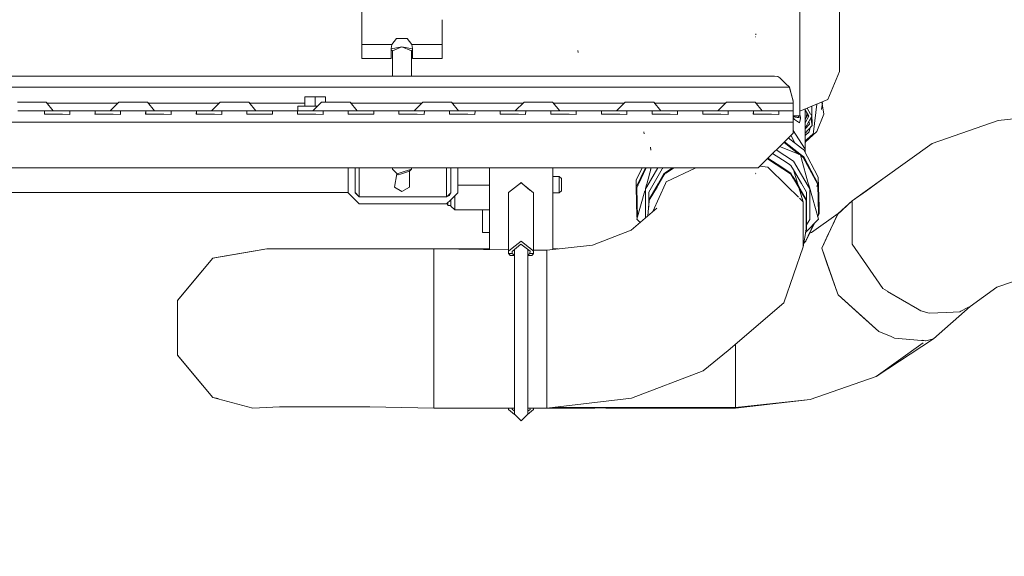
# Model space of a CAD drawing. Units: millimetres. Extents: x 737 to 8631, y -599 to 3658.
# Drawn here: x 3200 to 3822, y 470 to 809 of the extents above; entities that cross this region are included whole.
import ezdxf

# ---------------------------------------------------------------- set-up
doc = ezdxf.new("R2010")
doc.units = ezdxf.units.MM
doc.layers.add('1', color=7, linetype='Continuous', true_color=0xffffff)
doc.styles.add('blockfont', font='simplex.shx')
doc.dimstyles.get("Standard").update_dxf_attribs({"dimtxt": 0.18, "dimasz": 0.18, "dimexe": 0.18, "dimexo": 0.0625, "dimgap": 0.09, "dimtad": 0, "dimtih": 1, "dimtoh": 1, "dimdec": 4, "dimzin": 0, "dimdsep": 46, "dimtxsty": 'Standard', "dimcen": 0.09, "dimadec": 0, "dimazin": 0, "dimtfac": 1, "dimtdec": 4, "dimtofl": 0, "dimtmove": 0, "dimatfit": 3, "dimfxl": 1, "dimtolj": 1, "dimtzin": 0, "dimarcsym": 0})

# ---------------------------------------------------------------- blocks, each defined once
blk = doc.blocks.new('_U0')
at = {"layer": '1', "color": 18, "lineweight": 13}
for p, q in [((8394.900221, 1012.699981), (8394.900221, -560.941428)), ((976.750034, 985.471447), (976.750034, -560.941428)), ((976.750034, -558.941428), (4605.106377, -558.941428)), ((8394.900221, -558.941428), (4766.543877, -558.941428))]:
    blk.add_line(p, q, dxfattribs=at)
at = {"layer": '1', "color": 18, "lineweight": 70}
for points in [[(976.750034, -558.941428), (1026.749985, -545.543968), (1026.750083, -572.338888)], [(8394.900221, -558.941428), (8344.90027, -572.338888), (8344.900171, -545.543968)]]:
    blk.add_solid(points, dxfattribs=at)
at = {"layer": '1', "color": 18, "linetype": 'Continuous', "lineweight": 13, "insert": (4609.256377, -597.837261), "char_height": 50, "attachment_point": 7, "line_spacing_factor": 0.903614, "style": 'blockfont'}
blk.add_mtext('\\W1.1836;OAL', dxfattribs=at)
blk = doc.blocks.new('_U2')
at = {"layer": '1', "color": 18, "lineweight": 13}
for p, q in [((4365, 1320), (4365, -20.941428)), ((1800, 164), (1800, -20.941428)), ((1800, -18.941428), (3001.78125, -18.941428)), ((4365, -18.941428), (3163.21875, -18.941428)), ((2979.166667, -93.941428), (2954.166667, -93.941428)), ((2954.166667, -93.941428), (2954.166667, -187.691428)), ((3210.833333, -93.941428), (3185.833333, -93.941428)), ((3210.833333, -187.691428), (3210.833333, -93.941428)), ((2954.166667, -187.691428), (2979.166667, -187.691428)), ((3185.833333, -187.691428), (3210.833333, -187.691428))]:
    blk.add_line(p, q, dxfattribs=at)
at = {"layer": '1', "color": 18, "lineweight": 70}
for points in [[(1800, -18.941428), (1849.999951, -5.543968), (1850.000049, -32.338888)], [(4365, -18.941428), (4315.000049, -32.338888), (4314.999951, -5.543968)]]:
    blk.add_solid(points, dxfattribs=at)
at = {"layer": '1', "color": 18, "linetype": 'Continuous', "lineweight": 13, "char_height": 50, "attachment_point": 7, "line_spacing_factor": 0.903614, "style": 'blockfont'}
for s, insert in [('\\W1.2996;101', (3005.93125, -57.837261)), ('\\W1.1591;2565', (2978.691667, -179.712261))]:
    blk.add_mtext(s, dxfattribs=dict(at, insert=insert))

msp = doc.modelspace()

# ---------------------------------------------------------------- linework, layer by layer
at = {"layer": '1', "color": 18, "linetype": 'Continuous', "lineweight": 13}
for p, q in [((3692.624825, 794.026693), (3692.624825, 826.964934)), ((3415.660638, 793.728669), (3415.660638, 819.631715)), ((3717.624921, 818.759938), (3717.624921, 787.499805)), ((3466.460723, 793.728669), (3466.460723, 809.440883)), ((3434.736985, 793.728669), (3437.660712, 797.572215)), ((3444.460648, 797.572215), (3437.660712, 797.572215)), ((3447.384375, 793.728669), (3444.460648, 797.572215)), ((3664.762753, 798.511525), (3664.541978, 798.572977)), ((3664.814252, 799.880763), (3664.641637, 800.51585)), ((3415.660638, 793.728669), (3434.736985, 793.728669)), ((3415.660638, 784.936627), (3415.660638, 793.728669)), ((3434.260625, 791.146179), (3434.736985, 793.728669)), ((3441.060561, 792.269428), (3434.260625, 791.065978)), ((3434.260625, 785.653194), (3434.260625, 791.146179)), ((3434.260625, 790.375848), (3435.060757, 789.728602)), ((3441.060561, 792.269428), (3435.060757, 789.728602)), ((3441.060561, 792.269428), (3447.860736, 791.065974)), ((3441.060561, 792.269428), (3447.060603, 789.728602)), ((3447.860736, 790.375848), (3447.060603, 789.728602)), ((3447.860736, 791.146179), (3447.384375, 793.728669)), ((3466.460723, 793.728669), (3447.384375, 793.728669)), ((3447.860736, 791.146179), (3447.860736, 785.653194)), ((3466.460723, 784.936627), (3466.460723, 793.728669)), ((3692.624825, 769.243737), (3692.624825, 794.026693)), ((3415.660638, 784.936627), (3434.260625, 784.796317)), ((3434.260625, 784.796317), (3434.260625, 785.653194)), ((3435.060757, 789.728602), (3435.060757, 773.700495)), ((3447.060603, 789.728602), (3447.060603, 773.700495)), ((3447.860736, 784.796317), (3447.860736, 785.653194)), ((3466.460723, 784.936627), (3447.860736, 784.796317)), ((3552.411812, 788.660308), (3552.26447, 790.040215)), ((3717.624921, 787.499805), (3717.624921, 776.643296)), ((2932.05573, 773.700495), (3676.44431, 773.700495)), ((3676.44431, 773.700495), (3678.611296, 773.574372)), ((3678.611296, 773.574372), (3679.935235, 772.622724)), ((3683.42616, 769.100745), (3679.935235, 772.622724)), ((3717.624921, 776.643296), (3710.302609, 758.965572)), ((3686.009425, 766.700466), (2922.490615, 766.700466)), ((3686.009425, 766.700466), (3683.42616, 769.100745)), ((3686.091202, 766.400476), (3686.009425, 766.700466)), ((3688.250083, 757.941981), (3686.009425, 766.700466)), ((3688.250083, 758.080919), (3686.091202, 766.400476)), ((3692.624825, 753.858765), (3692.624825, 769.243737)), ((3386.250037, 760.700544), (3379.750031, 760.700484)), ((3379.750031, 754.700502), (3379.750031, 760.700484)), ((3386.250037, 760.700544), (3386.250037, 754.700561)), ((3392.750043, 760.700484), (3386.250037, 760.700544)), ((3392.750043, 760.700484), (3392.750043, 757.200499)), ((3198.250073, 757.200499), (3205.15992, 757.200499)), ((3216.340083, 757.200499), (3205.15992, 757.200499)), ((3216.340083, 757.200499), (3220.789689, 751.700481)), ((3261.749957, 756.700476), (3216.74461, 756.700476)), ((3262.249964, 757.200499), (3256.750125, 751.700481)), ((3262.249964, 757.200499), (3269.159812, 757.200499)), ((3280.340213, 757.200499), (3269.159812, 757.200499)), ((3280.340213, 757.200499), (3284.789818, 751.700481)), ((3325.750065, 756.700476), (3280.74474, 756.700476)), ((3326.250094, 757.200499), (3320.750016, 751.700481)), ((3326.250094, 757.200499), (3333.159941, 757.200499)), ((3344.340104, 757.200499), (3333.159941, 757.200499)), ((3344.340104, 757.200499), (3348.78971, 751.700481)), ((3379.750031, 756.700476), (3344.744631, 756.700476)), ((3375.250119, 754.700502), (3379.750031, 754.700526)), ((3375.250119, 754.700502), (3375.250119, 751.700481)), ((3379.750058, 754.700526), (3386.250037, 754.700561)), ((3387.749869, 754.70041), (3384.75001, 751.700584)), ((3387.750012, 754.700553), (3386.250037, 754.700561)), ((3390.249985, 757.200499), (3387.750007, 754.700547)), ((3390.249985, 757.200499), (3397.159833, 757.200499)), ((3408.340234, 757.200499), (3397.159833, 757.200499)), ((3408.340234, 757.200499), (3412.789839, 751.700481)), ((3453.750086, 756.700476), (3408.744761, 756.700476)), ((3454.250115, 757.200499), (3448.750037, 751.700481)), ((3454.250115, 757.200499), (3461.159962, 757.200499)), ((3472.340125, 757.200499), (3461.159962, 757.200499)), ((3472.340125, 757.200499), (3476.789731, 751.700481)), ((3517.749978, 756.700476), (3472.744652, 756.700476)), ((3518.250006, 757.200499), (3512.749928, 751.700481)), ((3518.250006, 757.200499), (3525.159854, 757.200499)), ((3536.340254, 757.200499), (3525.159854, 757.200499)), ((3536.340254, 757.200499), (3540.78986, 751.700481)), ((3581.750107, 756.700476), (3536.744782, 756.700476)), ((3582.250136, 757.200499), (3576.750058, 751.700481)), ((3582.250136, 757.200499), (3589.159745, 757.200499)), ((3600.340146, 757.200499), (3589.159745, 757.200499)), ((3600.340146, 757.200499), (3604.789752, 751.700481)), ((3645.749999, 756.700476), (3600.744673, 756.700476)), ((3646.250027, 757.200499), (3640.749949, 751.700481)), ((3646.250027, 757.200499), (3653.159875, 757.200499)), ((3664.340275, 757.200499), (3653.159875, 757.200499)), ((3664.340275, 757.200499), (3668.789881, 751.700481)), ((3688.250083, 756.700476), (3664.744803, 756.700476)), ((3688.250083, 758.080919), (3688.250083, 757.941981)), ((3688.250083, 756.700476), (3688.250083, 757.941981)), ((3688.250083, 751.700481), (3688.250083, 756.700476)), ((3692.624825, 751.64326), (3710.302609, 758.965572)), ((3692.624825, 748.643299), (3692.624825, 753.858765)), ((3695.87757, 752.990579), (3695.87757, 727.581044)), ((3699.386349, 749.74132), (3697.185093, 753.532168)), ((3700.132865, 754.753164), (3700.132865, 752.653857)), ((3703.270832, 756.05294), (3701.080102, 738.596757)), ((3706.312197, 752.598484), (3706.763047, 756.663581)), ((3706.537996, 757.406232), (3707.696217, 749.776681)), ((3706.587963, 757.426929), (3706.763047, 756.663581)), ((3208.250064, 751.700481), (3198.308724, 751.700481)), ((3216.19131, 751.700481), (3208.250064, 751.700481)), ((3215.160149, 750.227233), (3215.146559, 749.6502)), ((3215.146559, 749.6502), (3216.730851, 749.637802)), ((3215.193528, 751.626571), (3215.160149, 750.227233)), ((3216.19131, 751.700481), (3215.193528, 751.626571)), ((3215.193528, 751.626571), (3215.193528, 749.649832)), ((3223.24993, 751.700481), (3216.19131, 751.700481)), ((3216.730851, 749.637802), (3219.797152, 749.613722)), ((3219.797152, 749.613722), (3223.24993, 749.613722)), ((3223.24993, 751.700481), (3230.308551, 751.700481)), ((3223.24993, 749.613722), (3226.702946, 749.613722)), ((3226.702946, 749.613722), (3231.227654, 749.554892)), ((3230.308551, 751.700481), (3231.306571, 751.626571)), ((3240.250128, 751.700481), (3230.308551, 751.700481)), ((3231.2298, 749.612888), (3231.227654, 749.554892)), ((3231.306571, 751.626571), (3231.2298, 749.612888)), ((3240.250128, 751.700481), (3248.191374, 751.700481)), ((3247.160214, 750.227233), (3247.146386, 749.6502)), ((3247.146386, 749.6502), (3248.730916, 749.637802)), ((3247.193354, 751.626571), (3247.160214, 750.227233)), ((3248.191374, 751.700481), (3247.193354, 751.626571)), ((3247.193354, 751.626571), (3247.193354, 749.649833)), ((3248.191374, 751.700481), (3254.250067, 751.700481)), ((3248.730916, 749.637802), (3251.797217, 749.613722)), ((3251.797217, 749.613722), (3255.249995, 749.613722)), ((3254.250067, 751.700481), (3255.249995, 751.700481)), ((3255.249995, 751.700481), (3262.308615, 751.700481)), ((3255.249995, 749.613722), (3258.702773, 749.613722)), ((3258.702773, 749.613722), (3263.227719, 749.554892)), ((3262.308615, 751.700481), (3263.306636, 751.626571)), ((3272.249955, 751.700481), (3262.308615, 751.700481)), ((3263.229865, 749.612888), (3263.227719, 749.554892)), ((3263.306636, 751.626571), (3263.229865, 749.612888)), ((3280.191439, 751.700481), (3272.249955, 751.700481)), ((3279.160279, 750.227233), (3279.146451, 749.6502)), ((3279.146451, 749.6502), (3280.730981, 749.637802)), ((3279.193419, 751.626571), (3279.160279, 750.227233)), ((3280.191439, 751.700481), (3279.193419, 751.626571)), ((3279.193419, 751.626571), (3279.193419, 749.649833)), ((3280.191439, 751.700481), (3287.25006, 751.700481)), ((3280.730981, 749.637802), (3283.797282, 749.613722)), ((3283.797282, 749.613722), (3287.25006, 749.613722)), ((3290.250081, 751.700481), (3287.25006, 751.700481)), ((3287.25006, 749.613722), (3290.702838, 749.613722)), ((3290.250081, 751.700481), (3294.30868, 751.700481)), ((3290.702838, 749.613722), (3295.227545, 749.554892)), ((3294.30868, 751.700481), (3295.3067, 751.626571)), ((3294.30868, 751.700481), (3304.25002, 751.700481)), ((3295.22993, 749.612888), (3295.227545, 749.554892)), ((3295.3067, 751.626571), (3295.22993, 749.612888)), ((3312.191504, 751.700481), (3304.25002, 751.700481)), ((3311.193484, 751.626571), (3311.146516, 749.6502)), ((3311.146516, 749.6502), (3311.273831, 749.649246)), ((3312.191504, 751.700481), (3311.193484, 751.626571)), ((3311.193484, 751.626571), (3311.193484, 749.649848)), ((3311.273831, 749.649246), (3315.797108, 749.613722)), ((3312.191504, 751.700481), (3319.250125, 751.700481)), ((3315.797108, 749.613722), (3319.250125, 749.613722)), ((3319.250125, 751.700481), (3326.308507, 751.700481)), ((3319.250125, 749.613722), (3322.702903, 749.613722)), ((3322.702903, 749.613722), (3327.22761, 749.554892)), ((3326.308507, 751.700481), (3327.306527, 751.626571)), ((3344.191331, 751.700481), (3326.308507, 751.700481)), ((3327.229756, 749.612888), (3327.22761, 749.554892)), ((3327.306527, 751.626571), (3327.229756, 749.612888)), ((3343.19331, 751.626571), (3343.14658, 749.6502)), ((3343.14658, 749.6502), (3343.273658, 749.649246)), ((3344.191331, 751.700481), (3343.19331, 751.626571)), ((3343.19331, 751.626571), (3343.19331, 749.649849)), ((3343.273658, 749.649246), (3347.797173, 749.613722)), ((3344.191331, 751.700481), (3351.249951, 751.700481)), ((3347.797173, 749.613722), (3351.249951, 749.613722)), ((3354.249972, 751.700481), (3351.249951, 751.700481)), ((3351.249951, 749.613722), (3354.702967, 749.613722)), ((3358.308572, 751.700481), (3354.249972, 751.700481)), ((3354.702967, 749.613722), (3357.76903, 749.637802)), ((3357.76903, 749.637802), (3359.35356, 749.6502)), ((3358.308572, 751.700481), (3359.306592, 751.626571)), ((3358.308572, 751.700481), (3376.191395, 751.700481)), ((3359.306592, 751.626571), (3359.33997, 750.227233)), ((3359.306592, 749.649833), (3359.306592, 751.626571)), ((3359.35356, 749.6502), (3359.33997, 750.227233)), ((3375.193375, 751.626571), (3375.146407, 749.6502)), ((3375.146407, 749.6502), (3375.273722, 749.649246)), ((3376.191395, 751.700481), (3375.193375, 751.626571)), ((3375.193375, 751.626571), (3375.193375, 749.649848)), ((3384.75001, 751.700584), (3375.250119, 751.700481)), ((3375.273722, 749.649246), (3379.797238, 749.613722)), ((3376.191395, 751.700481), (3382.250088, 751.700481)), ((3379.797238, 749.613722), (3383.250016, 749.613722)), ((3382.250088, 751.700481), (3383.250016, 751.700481)), ((3383.250016, 751.700481), (3390.308636, 751.700481)), ((3383.250016, 749.613722), (3386.702794, 749.613722)), ((3386.702794, 749.613722), (3391.22774, 749.554892)), ((3390.308636, 751.700481), (3391.306657, 751.626571)), ((3400.249976, 751.700481), (3390.308636, 751.700481)), ((3391.229886, 749.612888), (3391.22774, 749.554892)), ((3391.306657, 751.626571), (3391.229886, 749.612888)), ((3408.19146, 751.700481), (3400.249976, 751.700481)), ((3407.19344, 751.626571), (3407.146472, 749.6502)), ((3407.146472, 749.6502), (3407.273787, 749.649246)), ((3408.19146, 751.700481), (3407.19344, 751.626571)), ((3407.19344, 751.626571), (3407.19344, 749.649848)), ((3407.273787, 749.649246), (3411.797303, 749.613722)), ((3415.250081, 751.700481), (3408.19146, 751.700481)), ((3411.797303, 749.613722), (3415.250081, 749.613722)), ((3415.250081, 751.700481), (3422.308701, 751.700481)), ((3415.250081, 749.613722), (3418.702859, 749.613722)), ((3418.702859, 749.613722), (3421.76916, 749.637802)), ((3421.76916, 749.637802), (3423.353451, 749.6502)), ((3422.308701, 751.700481), (3423.306721, 751.626571)), ((3432.250041, 751.700481), (3422.308701, 751.700481)), ((3423.306721, 751.626571), (3423.339862, 750.227233)), ((3423.306721, 749.649834), (3423.306721, 751.626571)), ((3423.353451, 749.6502), (3423.339862, 750.227233)), ((3432.250041, 751.700481), (3440.191525, 751.700481)), ((3439.193505, 751.626571), (3439.146537, 749.6502)), ((3439.146537, 749.6502), (3439.273852, 749.649246)), ((3440.191525, 751.700481), (3439.193505, 751.626571)), ((3439.193505, 751.626571), (3439.193505, 749.649848)), ((3439.273852, 749.649246), (3443.797129, 749.613722)), ((3440.191525, 751.700481), (3446.24998, 751.700481)), ((3443.797129, 749.613722), (3447.249907, 749.613722)), ((3446.24998, 751.700481), (3447.249907, 751.700481)), ((3447.249907, 751.700481), (3454.308528, 751.700481)), ((3447.249907, 749.613722), (3450.702923, 749.613722)), ((3450.702923, 749.613722), (3455.227631, 749.554892)), ((3454.308528, 751.700481), (3455.306548, 751.626571)), ((3464.250106, 751.700481), (3454.308528, 751.700481)), ((3455.229777, 749.612888), (3455.227631, 749.554892)), ((3455.306548, 751.626571), (3455.229777, 749.612888)), ((3472.191352, 751.700481), (3464.250106, 751.700481)), ((3471.193331, 751.626571), (3471.146363, 749.6502)), ((3471.146363, 749.6502), (3471.273678, 749.649246)), ((3472.191352, 751.700481), (3471.193331, 751.626571)), ((3471.193331, 751.626571), (3471.193331, 749.649848)), ((3471.273678, 749.649246), (3475.797194, 749.613722)), ((3472.191352, 751.700481), (3479.249972, 751.700481)), ((3475.797194, 749.613722), (3479.249972, 749.613722)), ((3482.249993, 751.700481), (3479.249972, 751.700481)), ((3479.249972, 749.613722), (3482.70275, 749.613722)), ((3482.249993, 751.700481), (3486.308593, 751.700481)), ((3482.70275, 749.613722), (3487.227696, 749.554892)), ((3486.308593, 751.700481), (3487.306613, 751.626571)), ((3486.308593, 751.700481), (3496.249932, 751.700481)), ((3487.229842, 749.612888), (3487.227696, 749.554892)), ((3487.306613, 751.626571), (3487.229842, 749.612888)), ((3504.191416, 751.700481), (3496.249932, 751.700481)), ((3503.160256, 750.227233), (3503.146428, 749.6502)), ((3503.146428, 749.6502), (3504.730958, 749.637802)), ((3503.193396, 751.626571), (3503.160256, 750.227233)), ((3504.191416, 751.700481), (3503.193396, 751.626571)), ((3503.193396, 751.626571), (3503.193396, 749.649833)), ((3504.191416, 751.700481), (3511.250037, 751.700481)), ((3504.730958, 749.637802), (3507.797259, 749.613722)), ((3507.797259, 749.613722), (3511.250037, 749.613722)), ((3511.250037, 751.700481), (3518.308657, 751.700481)), ((3511.250037, 749.613722), (3514.702815, 749.613722)), ((3514.702815, 749.613722), (3519.227761, 749.554892)), ((3518.308657, 751.700481), (3519.306678, 751.626571)), ((3528.249997, 751.700481), (3518.308657, 751.700481)), ((3519.229907, 749.612888), (3519.227761, 749.554892)), ((3519.306678, 751.626571), (3519.229907, 749.612888)), ((3528.249997, 751.700481), (3536.191481, 751.700481)), ((3535.160083, 750.227233), (3535.146493, 749.6502)), ((3535.146493, 749.6502), (3536.731023, 749.637802)), ((3535.193461, 751.626571), (3535.160083, 750.227233)), ((3536.191481, 751.700481), (3535.193461, 751.626571)), ((3535.193461, 751.626571), (3535.193461, 749.649833)), ((3536.191481, 751.700481), (3543.250102, 751.700481)), ((3536.731023, 749.637802), (3539.797085, 749.613722)), ((3539.797085, 749.613722), (3543.250102, 749.613722)), ((3546.250123, 751.700481), (3543.250102, 751.700481)), ((3543.250102, 749.613722), (3546.70288, 749.613722)), ((3550.308722, 751.700481), (3546.250123, 751.700481)), ((3546.70288, 749.613722), (3551.227587, 749.554892)), ((3550.308722, 751.700481), (3551.306742, 751.626571)), ((3550.308722, 751.700481), (3568.191308, 751.700481)), ((3551.229972, 749.612888), (3551.227587, 749.554892)), ((3551.306742, 751.626571), (3551.229972, 749.612888)), ((3567.160147, 750.227233), (3567.146558, 749.6502)), ((3567.146558, 749.6502), (3568.730849, 749.637802)), ((3567.193526, 751.626571), (3567.160147, 750.227233)), ((3568.191308, 751.700481), (3567.193526, 751.626571)), ((3567.193526, 751.626571), (3567.193526, 749.649832)), ((3568.191308, 751.700481), (3574.250001, 751.700481)), ((3568.730849, 749.637802), (3571.79715, 749.613722)), ((3571.79715, 749.613722), (3575.249928, 749.613722)), ((3574.250001, 751.700481), (3575.249928, 751.700481)), ((3575.249928, 751.700481), (3582.308549, 751.700481)), ((3575.249928, 749.613722), (3578.702944, 749.613722)), ((3578.702944, 749.613722), (3583.227652, 749.554892)), ((3582.308549, 751.700481), (3583.306569, 751.626571)), ((3592.250127, 751.700481), (3582.308549, 751.700481)), ((3583.229798, 749.612888), (3583.227652, 749.554892)), ((3583.306569, 751.626571), (3583.229798, 749.612888)), ((3600.191373, 751.700481), (3592.250127, 751.700481)), ((3599.160212, 750.227233), (3599.146384, 749.6502)), ((3599.146384, 749.6502), (3600.730914, 749.637802)), ((3599.193352, 751.626571), (3599.160212, 750.227233)), ((3600.191373, 751.700481), (3599.193352, 751.626571)), ((3599.193352, 751.626571), (3599.193352, 749.649833)), ((3607.249993, 751.700481), (3600.191373, 751.700481)), ((3600.730914, 749.637802), (3603.797215, 749.613722)), ((3603.797215, 749.613722), (3607.249993, 749.613722)), ((3607.249993, 751.700481), (3614.308613, 751.700481)), ((3607.249993, 749.613722), (3610.702771, 749.613722)), ((3610.702771, 749.613722), (3615.227717, 749.554892)), ((3614.308613, 751.700481), (3615.306634, 751.626571)), ((3624.249953, 751.700481), (3614.308613, 751.700481)), ((3615.229863, 749.612888), (3615.227717, 749.554892)), ((3615.306634, 751.626571), (3615.229863, 749.612888)), ((3624.249953, 751.700481), (3632.191437, 751.700481)), ((3631.160277, 750.227233), (3631.146449, 749.6502)), ((3631.146449, 749.6502), (3632.730979, 749.637802)), ((3631.193417, 751.626571), (3631.160277, 750.227233)), ((3632.191437, 751.700481), (3631.193417, 751.626571)), ((3631.193417, 751.626571), (3631.193417, 749.649833)), ((3632.191437, 751.700481), (3638.25013, 751.700481)), ((3632.730979, 749.637802), (3635.79728, 749.613722)), ((3635.79728, 749.613722), (3639.250058, 749.613722)), ((3638.25013, 751.700481), (3639.250058, 751.700481)), ((3639.250058, 751.700481), (3646.308678, 751.700481)), ((3639.250058, 749.613722), (3642.702836, 749.613722)), ((3642.702836, 749.613722), (3647.227544, 749.554892)), ((3646.308678, 751.700481), (3647.306699, 751.626571)), ((3656.250018, 751.700481), (3646.308678, 751.700481)), ((3647.229928, 749.612888), (3647.227544, 749.554892)), ((3647.306699, 751.626571), (3647.229928, 749.612888)), ((3664.191502, 751.700481), (3656.250018, 751.700481)), ((3663.193482, 751.626571), (3663.146514, 749.6502)), ((3663.146514, 749.6502), (3663.273829, 749.649246)), ((3664.191502, 751.700481), (3663.193482, 751.626571)), ((3663.193482, 751.626571), (3663.193482, 749.649848)), ((3663.273829, 749.649246), (3667.797106, 749.613722)), ((3664.191502, 751.700481), (3671.250123, 751.700481)), ((3667.797106, 749.613722), (3671.250123, 749.613722)), ((3674.249905, 751.700481), (3671.250123, 751.700481)), ((3671.250123, 749.613722), (3674.702901, 749.613722)), ((3674.249905, 751.700481), (3678.308505, 751.700481)), ((3674.702901, 749.613722), (3679.227608, 749.554892)), ((3678.308505, 751.700481), (3679.306525, 751.626571)), ((3678.308505, 751.700481), (3688.250083, 751.700481)), ((3679.229754, 749.612888), (3679.227608, 749.554892)), ((3679.306525, 751.626571), (3679.229754, 749.612888)), ((3688.250083, 751.700481), (3688.250083, 749.6502)), ((3688.250083, 744.700451), (3688.250083, 749.6502)), ((3688.250083, 748.643299), (3692.624825, 748.643299)), ((3691.865939, 747.663816), (3688.250083, 748.278048)), ((3688.250083, 747.940742), (3692.196149, 747.383316)), ((3688.250083, 747.624547), (3688.538092, 747.215827)), ((3688.538092, 747.215827), (3689.256448, 746.404191)), ((3691.865939, 747.663816), (3691.414529, 748.643299)), ((3691.666799, 748.643299), (3692.196387, 747.383316)), ((3692.196149, 747.383316), (3692.196387, 747.383316)), ((3692.258376, 744.240959), (3692.905921, 746.869286)), ((3693.058747, 747.489114), (3692.624825, 749.437299)), ((3693.058747, 747.489114), (3692.905921, 746.869286)), ((3698.222893, 748.440941), (3695.87757, 752.479921)), ((3696.404369, 751.572698), (3695.87757, 750.619582)), ((3698.222893, 748.440941), (3695.87757, 744.19761)), ((3695.87757, 746.349883), (3696.736592, 747.857948)), ((3696.12028, 751.058707), (3696.12028, 752.06194)), ((3696.89909, 750.720718), (3696.736592, 747.857948)), ((3697.269215, 750.083311), (3697.668647, 748.223541)), ((3700.132865, 748.455723), (3698.224663, 745.00325)), ((3700.132865, 748.455723), (3699.410331, 749.70002)), ((3700.366276, 742.440959), (3699.463295, 747.244282)), ((3699.784509, 747.825449), (3700.366276, 744.730909)), ((3700.366276, 744.730909), (3700.046231, 748.298978)), ((3700.132865, 752.562185), (3700.132865, 748.455723)), ((3707.696217, 749.776681), (3703.384656, 738.723298)), ((3865.022439, 750.7899), (3817.770499, 745.729168)), ((3865.022439, 750.7899), (3817.770499, 745.729168)), ((3125.757533, 744.700451), (3365.949997, 744.700451)), ((3365.950176, 744.700451), (3409.144467, 744.700451)), ((3409.144792, 744.700451), (3477.753926, 744.700451)), ((3477.757531, 744.700451), (3688.250083, 744.700451)), ((3688.250083, 744.700451), (3688.250083, 737.700482)), ((3689.256448, 746.404191), (3692.258376, 744.240959)), ((3698.19467, 744.948983), (3695.87757, 740.756699)), ((3695.87757, 740.333581), (3698.697108, 743.434985)), ((3700.366276, 742.440959), (3695.87757, 737.577152)), ((3698.322331, 745.17996), (3698.697108, 743.434985)), ((3698.792952, 740.355571), (3698.783684, 740.726117)), ((3699.017172, 740.979117), (3698.792952, 740.355571)), ((3698.828136, 740.774283), (3698.792952, 740.355571)), ((3700.366276, 744.730909), (3700.008638, 744.343382)), ((3700.366276, 744.730909), (3700.083579, 743.944741)), ((3700.366276, 744.730909), (3700.366276, 742.440959)), ((3776.088494, 731.143613), (3817.770499, 745.729168)), ((3817.770499, 745.729168), (3776.088494, 731.143613)), ((3594.196814, 737.252434), (3593.939322, 738.589306)), ((3688.250083, 737.700482), (3666.250008, 715.700467)), ((3693.625167, 728.129135), (3685.247905, 734.698312)), ((3686.871394, 736.321797), (3687.095422, 736.167808)), ((3687.095422, 736.167808), (3689.085475, 731.689014)), ((3693.625187, 731.069404), (3688.250083, 739.394056)), ((3695.87757, 731.973659), (3703.384656, 738.723298)), ((3698.470849, 738.577922), (3695.87757, 736.173744)), ((3696.879166, 733.653148), (3700.921792, 737.33594)), ((3698.470849, 738.577922), (3698.792952, 740.355571)), ((3698.621386, 740.187216), (3698.621519, 740.188646)), ((3700.921792, 737.33594), (3701.080102, 738.596757)), ((3598.394173, 726.798137), (3598.134774, 728.748997)), ((3679.702335, 729.152758), (3692.897576, 723.947425)), ((3682.416468, 731.866883), (3692.129016, 724.250611)), ((3682.772561, 732.222975), (3693.625136, 723.712699)), ((3695.87757, 727.581044), (3693.62523, 731.069339)), ((3694.988745, 727.059861), (3693.62523, 728.129086)), ((3695.87757, 732.740723), (3696.879166, 733.653148)), ((3695.87757, 731.71417), (3696.289982, 732.34446)), ((3744.890231, 708.752413), (3776.088494, 731.143613)), ((3744.890231, 708.752413), (3776.088494, 731.143613)), ((3672.361947, 721.812389), (3678.18864, 718.006105)), ((3675.356215, 724.806649), (3677.524216, 723.390397)), ((3677.548742, 723.374375), (3683.250839, 719.649465)), ((3677.589072, 727.0395), (3688.507336, 719.907125)), ((3693.625119, 721.336359), (3692.897576, 723.947425)), ((3693.004359, 723.564196), (3693.625131, 723.077405)), ((3693.62523, 723.712625), (3694.988745, 722.643395)), ((3693.62523, 723.077328), (3694.719332, 722.219368)), ((3694.719332, 722.219368), (3703.888196, 705.150266)), ((3704.209346, 709.894498), (3694.988745, 727.059861)), ((3694.988745, 722.643395), (3704.209346, 705.478092)), ((3695.87757, 727.581044), (3695.85801, 725.44161)), ((3471.908344, 715.700467), (2942.250031, 715.700467)), ((3407.050151, 700.018008), (3407.050151, 715.700467)), ((3411.550063, 700.018008), (3411.550063, 715.700467)), ((3414.175051, 702.204068), (3414.175051, 715.700467)), ((3435.060757, 715.700467), (3435.060757, 714.89497)), ((3447.060603, 715.700467), (3447.060603, 714.89497)), ((3469.325083, 702.204068), (3469.325083, 715.700467)), ((3514.178414, 715.700467), (3471.908412, 715.700467)), ((3471.950072, 700.018008), (3471.950072, 715.700467)), ((3476.449984, 715.700467), (3476.449984, 700.018008)), ((3496.382016, 715.700467), (3496.382016, 664.060905)), ((3646.925141, 715.700467), (3514.178431, 715.700467)), ((3536.382216, 715.700467), (3536.382216, 664.002651)), ((3592.87423, 715.700467), (3589.141625, 707.83778)), ((3589.141625, 703.421374), (3594.970803, 715.700467)), ((3590.503785, 705.292386), (3595.444925, 715.700467)), ((3595.75834, 705.305677), (3598.654726, 715.700467)), ((3595.866583, 703.787955), (3602.869831, 715.700467)), ((3606.005881, 715.700467), (3605.682636, 715.150632)), ((3607.666506, 712.783329), (3612.132088, 715.700467)), ((3612.498358, 715.700467), (3607.679777, 712.552712)), ((3612.62347, 715.700467), (3607.684308, 712.473974)), ((3607.697576, 712.243411), (3612.989707, 715.700467)), ((3608.010071, 706.813057), (3626.801963, 715.700467)), ((3608.010071, 706.813057), (3626.801963, 715.700467)), ((3666.250008, 715.700467), (3646.925229, 715.700467)), ((3672.325152, 716.10262), (3667.368148, 716.818604)), ((3672.325152, 716.10262), (3667.368148, 716.818604)), ((3677.615714, 717.820114), (3672.023049, 721.473493)), ((3677.860378, 717.89954), (3672.167774, 721.618217)), ((3677.943978, 717.92668), (3672.217245, 721.667688)), ((3684.307355, 704.405208), (3672.325152, 716.10262)), ((3672.325152, 716.10262), (3684.307355, 704.405208)), ((3686.642188, 711.923619), (3677.615714, 717.820114)), ((3686.75949, 712.08622), (3677.860378, 717.89954)), ((3686.821955, 712.127109), (3677.943978, 717.92668)), ((3678.18864, 718.006105), (3686.939257, 712.28977)), ((3683.250839, 719.649465), (3685.907635, 717.913906)), ((3685.954535, 717.883268), (3686.939257, 717.239996)), ((3688.52303, 714.546024), (3686.939257, 717.239996)), ((3688.507336, 719.907125), (3693.625048, 711.201907)), ((3697.686508, 706.760506), (3693.62523, 721.335962)), ((3438.060778, 711.840709), (3435.060757, 714.89497)), ((3437.907946, 711.996305), (3436.310548, 703.568836)), ((3439.962643, 712.486168), (3438.060778, 711.840709)), ((3438.060778, 711.840709), (3438.685673, 711.263497)), ((3438.685673, 711.263497), (3440.191287, 711.774488)), ((3439.962643, 712.486168), (3447.060603, 714.89497)), ((3445.810574, 713.681479), (3440.191287, 711.774488)), ((3447.060603, 714.89497), (3445.810574, 713.681479)), ((3445.810574, 713.681479), (3445.810574, 703.568836)), ((3540.407914, 710.244496), (3536.382216, 710.291541)), ((3540.407914, 710.244496), (3540.407914, 709.158798)), ((3541.907805, 708.945354), (3540.407914, 710.244496)), ((3605.616322, 715.037834), (3597.028273, 700.429698)), ((3598.373669, 714.668413), (3598.114985, 714.944502)), ((3606.825731, 711.273326), (3602.727502, 704.302238)), ((3607.090729, 712.08622), (3602.911301, 704.976968)), ((3607.028264, 712.127109), (3602.98608, 705.251484)), ((3603.169882, 705.92623), (3606.910962, 712.28977)), ((3607.208031, 711.923619), (3606.826118, 711.273985)), ((3606.910962, 712.28977), (3607.423059, 712.624298)), ((3607.429284, 712.389077), (3607.028264, 712.127109)), ((3664.762753, 711.839457), (3664.541978, 712.100943)), ((3664.814252, 712.997397), (3664.679068, 713.001748)), ((3686.642188, 711.923619), (3688.418762, 708.901666)), ((3688.226955, 709.590047), (3686.75949, 712.08622)), ((3688.148985, 709.869875), (3686.821955, 712.127109)), ((3686.939257, 712.28977), (3687.957156, 710.558335)), ((3688.315947, 709.948035), (3691.621305, 704.325652)), ((3693.62501, 705.867635), (3688.52303, 714.546024)), ((3694.661397, 694.297214), (3688.52303, 714.546024)), ((3693.62523, 711.201597), (3697.755346, 704.176277)), ((3704.708594, 691.14544), (3704.209346, 709.894498)), ((3436.310548, 703.568836), (3441.060561, 700.776835)), ((3445.810574, 703.568836), (3441.060561, 700.776835)), ((3496.382016, 704.658349), (3476.449984, 704.658349)), ((3508.403081, 700.024803), (3514.177531, 704.539756)), ((3514.177533, 704.539758), (3516.424674, 706.296762)), ((3514.959348, 705.151046), (3516.381997, 706.383129)), ((3517.573077, 705.351641), (3516.381997, 706.383129)), ((3517.589427, 705.359816), (3516.424674, 706.296762)), ((3521.882075, 701.620002), (3517.573138, 705.351587)), ((3524.343032, 699.927111), (3517.589491, 705.359765)), ((3540.407437, 705.106815), (3540.407199, 701.054831)), ((3540.407914, 709.158798), (3540.407437, 705.106815)), ((3541.907567, 705.106695), (3541.907328, 701.268037)), ((3541.907805, 708.945354), (3541.907567, 705.106695)), ((3589.141625, 703.421374), (3589.141625, 707.83778)), ((3589.640874, 684.672316), (3589.141625, 703.421374)), ((3589.465398, 703.105112), (3590.302367, 704.868115)), ((3589.465398, 703.105112), (3589.961015, 684.499004)), ((3590.148467, 705.420454), (3590.302367, 704.868115)), ((3595.073003, 702.438076), (3595.862454, 703.780931)), ((3595.073003, 702.438076), (3595.27542, 703.572531)), ((3595.27542, 703.572531), (3595.753133, 705.28699)), ((3595.27542, 703.572531), (3595.811556, 704.482131)), ((3597.028273, 695.479413), (3602.994332, 705.627621)), ((3602.802541, 704.93929), (3597.174424, 695.366045)), ((3602.724507, 704.659229), (3597.252625, 695.351501)), ((3602.532719, 703.970912), (3597.398776, 695.238073)), ((3599.662769, 688.026564), (3607.601184, 705.892821)), ((3607.601184, 705.892821), (3599.662769, 688.026564)), ((3608.010071, 706.813057), (3607.601184, 705.892821)), ((3608.010071, 706.813057), (3607.601184, 705.892821)), ((3691.676008, 697.211659), (3684.307355, 704.405208)), ((3691.676008, 697.211659), (3684.307355, 704.405208)), ((3691.847924, 703.578099), (3688.534191, 709.214651)), ((3691.940154, 703.273855), (3688.62291, 708.916523)), ((3691.621305, 704.325652), (3693.625143, 700.917143)), ((3693.625168, 700.555063), (3691.847924, 703.578099)), ((3693.625178, 700.407612), (3691.940154, 703.273855)), ((3696.821946, 700.429698), (3693.62523, 705.867262)), ((3698.574799, 703.572531), (3697.698362, 706.717964)), ((3697.773147, 704.145996), (3698.777217, 702.438076)), ((3698.574799, 703.572531), (3704.251784, 683.197697)), ((3698.777217, 702.438076), (3698.574799, 703.572531)), ((3703.275764, 703.891602), (3703.66338, 705.282738)), ((3703.888196, 705.150266), (3704.384822, 686.506291)), ((3704.209346, 705.478092), (3704.708594, 686.729034)), ((3725.682276, 694.761534), (3744.890231, 708.752413)), ((3744.890231, 708.752413), (3734.586257, 701.247056)), ((3407.050151, 700.196286), (3124.449986, 700.196286)), ((3414.175051, 692.892988), (3407.050151, 700.018008)), ((3414.175051, 697.398921), (3411.550063, 700.023909)), ((3414.175051, 697.39302), (3411.550063, 700.018008)), ((3414.175051, 697.398921), (3414.175051, 702.204068)), ((3414.175051, 697.398921), (3414.175051, 697.39302)), ((3414.175051, 697.398921), (3469.325083, 697.398921)), ((3414.175051, 697.39302), (3469.325083, 697.39302)), ((3433.000106, 697.395285), (3424.250144, 697.395106)), ((3424.250144, 697.395106), (3424.250144, 697.394987)), ((3424.250144, 697.39302), (3424.250144, 697.395106)), ((3424.250144, 697.394987), (3433.000106, 697.394868)), ((3450.500029, 697.395285), (3433.000106, 697.395285)), ((3433.000106, 697.394868), (3450.500029, 697.394868)), ((3459.249991, 697.395106), (3450.500029, 697.395285)), ((3459.249991, 697.394987), (3450.500029, 697.394868)), ((3459.249991, 697.394987), (3459.249991, 697.395106)), ((3459.249991, 697.39302), (3459.249991, 697.395106)), ((3461.506925, 697.398921), (3461.506924, 697.39302)), ((3462.518073, 697.398921), (3462.519898, 697.39302)), ((3468.356484, 697.398921), (3468.356483, 697.39302)), ((3469.325083, 697.398921), (3469.325083, 702.204068)), ((3469.325083, 697.398921), (3470.637578, 698.711415)), ((3469.325083, 697.39302), (3471.181172, 698.16186)), ((3469.325083, 697.398921), (3469.325083, 697.39302)), ((3470.106952, 698.178403), (3470.106952, 698.180789)), ((3470.637578, 698.711415), (3471.906983, 699.98082)), ((3471.181172, 698.16186), (3471.906977, 699.913976)), ((3476.449984, 700.018008), (3471.906704, 695.474652)), ((3471.907022, 699.914085), (3471.950072, 700.018008)), ((3471.907022, 699.914085), (3471.907023, 699.919488)), ((3471.907027, 699.980864), (3471.950072, 700.023909)), ((3471.907027, 699.980691), (3471.907027, 699.980864)), ((3471.937197, 700.010858), (3471.937197, 700.011035)), ((3471.937197, 699.986929), (3471.937197, 699.992555)), ((3474.437255, 689.235945), (3474.437255, 698.005245)), ((3508.403081, 663.067837), (3508.403081, 700.024803)), ((3524.343032, 662.970086), (3524.343032, 699.927111)), ((3540.407199, 699.969133), (3536.382216, 699.922762)), ((3541.907328, 701.268037), (3540.407199, 699.969133)), ((3540.407199, 701.054831), (3540.407199, 699.969133)), ((3594.632081, 701.263572), (3589.598435, 683.197697)), ((3595.073003, 684.086631), (3595.073003, 702.438076)), ((3597.028273, 695.479413), (3597.028273, 700.429698)), ((3692.166775, 702.526295), (3693.625203, 700.045509)), ((3693.62523, 700.916996), (3696.821946, 695.479413)), ((3696.675795, 695.366045), (3693.62523, 700.554959)), ((3696.597594, 695.351501), (3693.62523, 700.407524)), ((3693.62523, 700.045464), (3696.451443, 695.238073)), ((3696.821946, 695.479413), (3696.821946, 700.429698)), ((3698.777217, 702.438076), (3698.777217, 683.048924)), ((3734.586257, 701.247056), (3725.682276, 694.761534)), ((3734.586257, 701.247056), (3733.470464, 700.351089)), ((3734.586257, 701.247056), (3733.731421, 700.538377)), ((3469.325083, 692.892988), (3414.175051, 692.892988)), ((3471.906678, 695.474626), (3469.325083, 692.892988)), ((3469.642899, 692.980011), (3469.412105, 692.980011)), ((3470.106381, 691.812654), (3469.577307, 693.145216)), ((3470.106381, 691.812654), (3470.106548, 693.674466)), ((3471.906441, 691.812475), (3470.106381, 691.812654)), ((3471.906441, 691.812475), (3471.90677, 695.474718)), ((3471.906441, 691.812475), (3471.906704, 695.474652)), ((3471.937197, 692.980011), (3471.906525, 692.980011)), ((3471.937197, 691.449066), (3471.937197, 695.505146)), ((3474.437255, 689.235945), (3471.937197, 691.449066)), ((3596.570648, 685.372235), (3597.398776, 695.238073)), ((3597.028273, 690.824121), (3597.028273, 695.479413)), ((3597.174424, 695.366045), (3597.174424, 692.565275)), ((3597.252625, 695.351501), (3597.252625, 693.49692)), ((3694.661397, 694.297214), (3692.282223, 696.61985)), ((3694.661397, 694.297214), (3692.282223, 696.61985)), ((3694.661397, 686.683103), (3694.661397, 694.297214)), ((3694.661397, 694.297214), (3694.661397, 686.683103)), ((3696.451443, 695.238073), (3696.451443, 676.718612)), ((3696.597594, 676.777323), (3696.597594, 695.351501)), ((3696.675795, 676.76272), (3696.675795, 695.366045)), ((3696.821946, 695.479413), (3696.821946, 676.82143)), ((3704.708594, 686.729034), (3704.708594, 691.14544)), ((3725.682276, 694.761534), (3716.324109, 686.107298)), ((3725.682276, 694.761534), (3716.675776, 686.865171)), ((3725.682276, 694.761534), (3725.682276, 672.139128)), ((3725.682276, 694.761534), (3725.682276, 689.972957)), ((3496.382016, 689.235945), (3474.437255, 689.235945)), ((3492.108601, 689.235945), (3492.108601, 683.616837)), ((3602.271813, 690.266212), (3585.930365, 676.238437)), ((3602.271813, 690.266212), (3585.930365, 676.238437)), ((3589.883469, 684.220692), (3589.640874, 684.672316)), ((3694.661397, 670.805057), (3694.661397, 686.497331)), ((3694.661397, 686.497331), (3694.661397, 670.805057)), ((3716.675776, 686.865171), (3699.840563, 674.782475)), ((3716.675776, 686.865171), (3699.840563, 674.782475)), ((3704.384822, 686.506291), (3703.720067, 685.106043)), ((3704.708594, 686.729034), (3703.800715, 684.816596)), ((3706.455487, 664.835711), (3716.324109, 686.107298)), ((3716.675776, 686.865171), (3709.707993, 671.845992)), ((3716.324109, 686.107298), (3716.675776, 686.865171)), ((3725.682276, 667.35055), (3725.682276, 689.972957)), ((3492.108601, 674.830039), (3492.108601, 683.616837)), ((3591.619277, 681.121895), (3589.598435, 683.197697)), ((3591.570514, 681.080036), (3591.460322, 681.285173)), ((3701.44571, 680.315307), (3696.133631, 669.125875)), ((3696.148063, 674.873583), (3704.251784, 683.197697)), ((3701.871452, 680.752628), (3696.411151, 669.250568)), ((3698.777217, 683.048924), (3696.821946, 679.723023)), ((3496.382016, 674.830039), (3492.108601, 674.830039)), ((3561.473626, 666.865428), (3585.930365, 676.238437)), ((3561.473626, 666.865428), (3585.930365, 676.238437)), ((3694.661397, 665.832301), (3696.451443, 676.718612)), ((3696.821946, 676.82143), (3696.122351, 675.63143)), ((3696.675795, 676.76272), (3696.240846, 676.022888)), ((3696.332949, 676.327158), (3696.597594, 676.777323)), ((3699.840563, 674.782475), (3698.877256, 674.445388)), ((3698.877256, 674.445388), (3699.840563, 674.782475)), ((3725.682276, 672.139128), (3725.682276, 667.35055)), ((3516.31524, 667.359968), (3510.674733, 662.83985)), ((3516.424674, 669.339736), (3510.738016, 664.89347)), ((3516.31524, 667.359968), (3522.051352, 662.931104)), ((3521.997134, 664.857162), (3516.424674, 669.339736)), ((3532.625216, 663.574), (3561.473626, 666.865428)), ((3532.625216, 663.574), (3561.473626, 666.865428)), ((3694.661397, 665.832301), (3682.327288, 630.265613)), ((3694.661397, 665.832301), (3682.327288, 630.265613)), ((3694.661397, 665.832301), (3694.661397, 670.805057)), ((3694.661397, 665.832301), (3694.661397, 670.805057)), ((3695.028993, 668.067864), (3696.411151, 669.250568)), ((3695.050571, 668.199096), (3696.133631, 669.125875)), ((3709.707993, 671.845992), (3706.455487, 664.835711)), ((3734.586225, 654.368628), (3725.682276, 667.35055)), ((3725.682276, 667.35055), (3734.586257, 654.368659)), ((3347.323197, 663.047989), (3321.525115, 658.499082)), ((3355.746525, 664.533218), (3325.086135, 659.126957)), ((3347.323197, 663.047989), (3355.746525, 664.533218)), ((3355.746525, 664.533218), (3363.77551, 664.533218)), ((3355.746525, 664.533218), (3363.77551, 664.533218)), ((3363.77551, 664.533218), (3386.640328, 664.533218)), ((3363.77551, 664.533218), (3386.640328, 664.533218)), ((3420.86007, 664.533218), (3386.640328, 664.533218)), ((3420.86007, 664.533218), (3386.640328, 664.533218)), ((3461.225051, 664.533218), (3420.86007, 664.533218)), ((3461.225051, 664.533218), (3420.86007, 664.533218)), ((3461.225051, 664.533218), (3508.403081, 663.89941)), ((3461.225051, 663.047989), (3461.225051, 664.533218)), ((3496.382016, 664.468239), (3461.225051, 664.533218)), ((3461.225051, 664.533218), (3461.225051, 659.126957)), ((3461.225051, 664.533218), (3508.403081, 663.89941)), ((3496.382016, 664.468239), (3461.225051, 664.533218)), ((3461.225051, 658.499082), (3461.225051, 663.047989)), ((3510.674733, 664.84399), (3508.403081, 663.067837)), ((3508.431929, 661.530991), (3508.403081, 663.067837)), ((3510.744113, 661.530991), (3508.431929, 661.530991)), ((3508.992213, 660.949906), (3508.431929, 661.530991)), ((3509.552497, 660.36882), (3508.992213, 660.949906)), ((3509.552497, 660.36882), (3512.177008, 660.36882)), ((3510.744113, 661.530991), (3510.674733, 662.83985)), ((3511.613387, 660.949906), (3510.744113, 661.530991)), ((3512.177008, 660.57314), (3511.613387, 660.949906)), ((3512.177008, 664.043724), (3512.177008, 639.910002)), ((3520.55909, 664.083283), (3520.55909, 639.910002)), ((3520.55909, 660.573037), (3521.122712, 660.949906)), ((3520.55909, 660.36882), (3523.183602, 660.36882)), ((3521.991986, 661.530991), (3521.122712, 660.949906)), ((3522.051352, 662.931104), (3521.991986, 661.530991)), ((3521.991986, 661.530991), (3524.304408, 661.530991)), ((3524.343032, 662.970086), (3522.051352, 664.813548)), ((3523.183602, 660.36882), (3523.743886, 660.949906)), ((3524.304408, 661.530991), (3523.743886, 660.949906)), ((3524.343032, 662.970086), (3524.304408, 661.530991)), ((3524.343032, 663.685266), (3532.625216, 663.574)), ((3524.343032, 663.685266), (3532.625216, 663.574)), ((3532.625216, 663.574), (3532.625216, 662.445624)), ((3532.625216, 660.545428), (3532.625216, 663.574)), ((3532.625216, 660.545428), (3532.625216, 662.445624)), ((3532.625216, 660.545428), (3532.625216, 644.237836)), ((3532.625216, 660.123666), (3532.625216, 660.545428)), ((3532.625216, 635.97401), (3532.625216, 660.123666)), ((3539.760256, 664.388065), (3536.382216, 664.394308)), ((3539.760256, 664.388065), (3536.382216, 664.394308)), ((3709.707993, 655.452569), (3706.455487, 664.835711)), ((3706.455487, 664.835711), (3716.324109, 636.363884)), ((3299.188632, 631.879647), (3321.525115, 658.499082)), ((3309.542912, 644.21918), (3321.525115, 658.499082)), ((3321.525115, 658.499082), (3325.086135, 659.126957)), ((3461.225051, 658.499082), (3461.225051, 659.126957)), ((3461.225051, 644.21918), (3461.225051, 658.499082)), ((3461.225051, 658.499082), (3461.225051, 631.879647)), ((3709.707993, 655.452569), (3716.324132, 636.363961)), ((3744.890231, 639.345427), (3734.586226, 654.368626)), ((3744.890231, 639.345427), (3734.586257, 654.368659)), ((3839.524287, 648.068209), (3817.031878, 640.197535)), ((3817.031878, 640.197535), (3839.524287, 648.068209)), ((3299.188632, 631.879647), (3309.542912, 644.21918)), ((3461.225051, 631.879647), (3461.225051, 644.21918)), ((3532.625216, 644.237836), (3532.625216, 635.97401)), ((3512.177008, 639.910002), (3512.177008, 604.782839)), ((3520.55909, 639.910002), (3520.55909, 604.782839)), ((3532.625216, 603.147228), (3532.625216, 635.97401)), ((3532.625216, 635.97401), (3532.625216, 625.583609)), ((3716.324109, 636.363884), (3716.675776, 635.349413)), ((3716.324146, 636.363921), (3716.675776, 635.349413)), ((3732.442397, 621.247669), (3716.675776, 635.349413)), ((3716.675776, 635.349413), (3742.554444, 612.20326)), ((3744.890231, 639.345427), (3747.952241, 637.733002)), ((3747.842492, 637.616351), (3744.890231, 639.345427)), ((3766.867417, 626.473864), (3747.918202, 637.57201)), ((3800.196665, 628.114839), (3817.031878, 640.197535)), ((3800.196665, 628.114839), (3817.031878, 640.197535)), ((3299.188632, 631.879647), (3299.188632, 625.809034)), ((3299.188632, 603.200932), (3299.188632, 631.879647)), ((3461.225051, 603.200932), (3461.225051, 631.879647)), ((3461.225051, 625.809034), (3461.225051, 631.879647)), ((3682.327288, 630.265613), (3647.202033, 600.11365)), ((3682.327288, 630.265613), (3647.202033, 600.11365)), ((3299.188632, 597.130378), (3299.188632, 625.809034)), ((3461.225051, 597.130378), (3461.225051, 625.809034)), ((3532.625216, 601.357003), (3532.625216, 625.583609)), ((3766.867417, 626.473864), (3768.961209, 625.247677)), ((3768.961209, 625.247677), (3774.318236, 623.850008)), ((3774.318236, 623.850008), (3785.170573, 624.315341)), ((3800.196665, 628.114839), (3776.989478, 607.494612)), ((3793.581742, 624.676009), (3785.170573, 624.315341)), ((3793.581742, 624.676009), (3794.198189, 624.996474)), ((3794.27748, 625.037695), (3798.688303, 627.330702)), ((3799.128161, 627.559367), (3800.196665, 628.114839)), ((3742.554444, 612.20326), (3732.442397, 621.247669)), ((3742.554444, 612.20326), (3750.152129, 609.000643)), ((3512.177008, 604.782839), (3512.177008, 603.666866)), ((3512.177008, 603.666822), (3512.177008, 574.194272)), ((3520.55909, 604.782839), (3520.55909, 574.194272)), ((3651.850003, 604.103526), (3651.850003, 583.197256)), ((3651.850003, 580.463369), (3651.850003, 604.103526)), ((3776.989478, 607.494612), (3740.783948, 583.836456)), ((3770.448082, 605.126382), (3740.783948, 583.836456)), ((3752.368945, 608.06628), (3750.152129, 609.000643)), ((3752.368945, 608.06628), (3769.401834, 606.469518)), ((3769.466309, 606.463474), (3769.552907, 606.455356)), ((3769.646844, 606.44655), (3771.982449, 606.227596)), ((3769.840515, 606.66252), (3769.766112, 606.677628)), ((3771.982449, 606.227596), (3769.924113, 606.645546)), ((3772.222126, 606.288246), (3776.989478, 607.494612)), ((3299.188632, 597.130378), (3299.188632, 603.200932)), ((3461.225051, 597.130378), (3461.225051, 603.200932)), ((3532.625216, 603.147228), (3532.625216, 601.357003)), ((3532.625216, 572.892089), (3532.625216, 601.357003)), ((3532.625216, 584.53234), (3532.625216, 601.357003)), ((3647.202033, 600.11365), (3631.407994, 587.367435)), ((3631.407994, 587.367435), (3647.202033, 600.11365)), ((3299.188632, 597.130378), (3309.542912, 584.790846)), ((3299.188632, 597.130378), (3321.525115, 570.510884)), ((3461.225051, 597.130378), (3461.225051, 570.510884)), ((3461.225051, 597.130378), (3461.225051, 584.790846)), ((3586.086053, 569.997748), (3631.407994, 587.367435)), ((3586.086053, 569.997748), (3631.407994, 587.367435)), ((3321.525115, 570.510884), (3309.542912, 584.790846)), ((3461.225051, 570.510884), (3461.225051, 584.790846)), ((3532.625216, 572.892089), (3532.625216, 584.53234)), ((3651.850003, 583.197256), (3651.850003, 580.463369)), ((3651.850003, 580.463369), (3651.850003, 572.892089)), ((3740.783948, 583.836456), (3699.101943, 569.250842)), ((3699.101943, 569.250842), (3740.783948, 583.836456)), ((3512.177008, 574.194272), (3512.177008, 559.828063)), ((3520.55909, 574.194272), (3520.55909, 559.828063)), ((3532.625216, 572.892089), (3532.625216, 570.481082)), ((3532.625216, 570.481082), (3532.625216, 572.892089)), ((3651.850003, 572.892089), (3651.850003, 569.919189)), ((3346.925038, 563.704987), (3321.525115, 570.510884)), ((3321.525115, 570.510884), (3325.086135, 569.883009)), ((3461.225051, 569.552322), (3461.225051, 570.510884)), ((3461.225051, 563.704987), (3461.225051, 569.552322)), ((3532.625216, 570.481082), (3532.625216, 565.542002)), ((3532.625216, 563.704987), (3586.086053, 569.997748)), ((3651.850003, 564.190109), (3651.850003, 569.919189)), ((3651.850003, 563.704987), (3699.101943, 569.250842)), ((3651.850003, 564.190109), (3699.101943, 569.250842)), ((3346.925038, 563.704987), (3363.77551, 564.476748)), ((3363.77551, 564.476748), (3386.640328, 564.476748)), ((3363.77551, 564.476748), (3386.640328, 564.476748)), ((3420.86007, 564.476748), (3386.640328, 564.476748)), ((3420.86007, 564.476748), (3386.640328, 564.476748)), ((3461.225051, 563.704987), (3420.86007, 564.476748)), ((3461.225051, 563.704987), (3512.177008, 563.704987)), ((3508.420685, 563.704987), (3508.403081, 562.767168)), ((3508.403081, 563.704987), (3508.403081, 562.767168)), ((3508.403081, 562.767168), (3512.231767, 559.773606)), ((3510.71236, 563.704987), (3510.674733, 562.995155)), ((3510.929022, 563.704987), (3510.674733, 562.995155)), ((3512.177008, 561.791281), (3510.674733, 562.995155)), ((3520.522248, 559.791421), (3524.343032, 562.864919)), ((3520.55909, 563.704987), (3524.320485, 563.704987)), ((3520.55909, 561.751722), (3522.051352, 562.903901)), ((3522.017385, 563.704987), (3522.051352, 562.903901)), ((3524.343032, 562.864919), (3524.320485, 563.704987)), ((3524.343032, 563.704987), (3524.343032, 562.864919)), ((3524.343032, 563.704987), (3532.625216, 563.704987)), ((3532.625216, 565.355023), (3532.625216, 563.704987)), ((3563.035029, 563.704987), (3532.625216, 563.704987)), ((3651.850003, 564.190109), (3538.198486, 564.361005)), ((3563.035029, 563.704987), (3566.535014, 563.825687)), ((3566.535014, 563.825687), (3563.035029, 563.704987)), ((3570.034999, 563.704987), (3566.535014, 563.825687)), ((3566.535014, 563.825687), (3570.034999, 563.704987)), ((3651.850003, 563.704987), (3570.034999, 563.704987)), ((3651.850003, 563.704987), (3651.850003, 564.190109)), ((3512.177008, 559.828063), (3516.368169, 555.660029)), ((3516.368169, 555.660029), (3520.55909, 559.828063))]:
    msp.add_line(p, q, dxfattribs=at)

# ---------------------------------------------------------------- dimensions: what is measured, and where the dimension line sits
for base, p1, p2, text, override, picture, middle in [((4365, -18.941428), (1800, 164), (4365, 1320), '<>\\P[\\C18;\\H50.00;\\Fsimplex.shx;2565\\Fsimplex.shx;\\H50.00;\\C18; ]', {"dimtxt": 50, "dimasz": 50, "dimexe": 2, "dimexo": 0, "dimgap": 1.5, "dimtih": 1, "dimtoh": 1, "dimdec": 1, "dimlfac": 0.03937, "dimzin": 8, "dimdsep": 44, "dimlunit": 2, "dimtxsty": 'blockfont', "dimsah": 1, "dimse1": 0, "dimse2": 0, "dimsd1": 0, "dimsd2": 0, "dimclrd": 18, "dimclre": 18, "dimclrt": 18, "dimtol": 0, "dimtm": -0.1, "dimtfac": 1, "dimtdec": 2, "dimtofl": 1, "dimtmove": 0, "dimtzin": 8, "dimlwd": 13, "dimlwe": 13}, '_U2', (3082.5, -18.941428)), ((8394.900221, -558.941428), (976.750034, 985.471447), (8394.900221, 1120.649998), '\\C18;OAL', {"dimtxt": 50, "dimasz": 50, "dimexe": 2, "dimexo": 0, "dimgap": 1.5, "dimtih": 1, "dimtoh": 1, "dimdec": 1, "dimlfac": 0.03937, "dimzin": 8, "dimdsep": 44, "dimlunit": 2, "dimpost": '', "dimtxsty": 'blockfont', "dimsah": 1, "dimse1": 0, "dimse2": 0, "dimsd1": 0, "dimsd2": 0, "dimclrd": 18, "dimclre": 18, "dimclrt": 18, "dimtol": 0, "dimtm": -0.1, "dimtfac": 1, "dimtdec": 2, "dimtofl": 1, "dimtmove": 0, "dimtzin": 8, "dimlwd": 13, "dimlwe": 13}, '_U0', (4685.825127, -558.941428))]:
    dim = msp.add_linear_dim(base=base, p1=p1, p2=p2, text=text, dimstyle='Standard', override=override, dxfattribs=at)
    dim.commit()
    dim.dimension.update_dxf_attribs({"geometry": picture, "text_midpoint": middle, "dimtype": 160})

doc.saveas('drawing.dxf')
